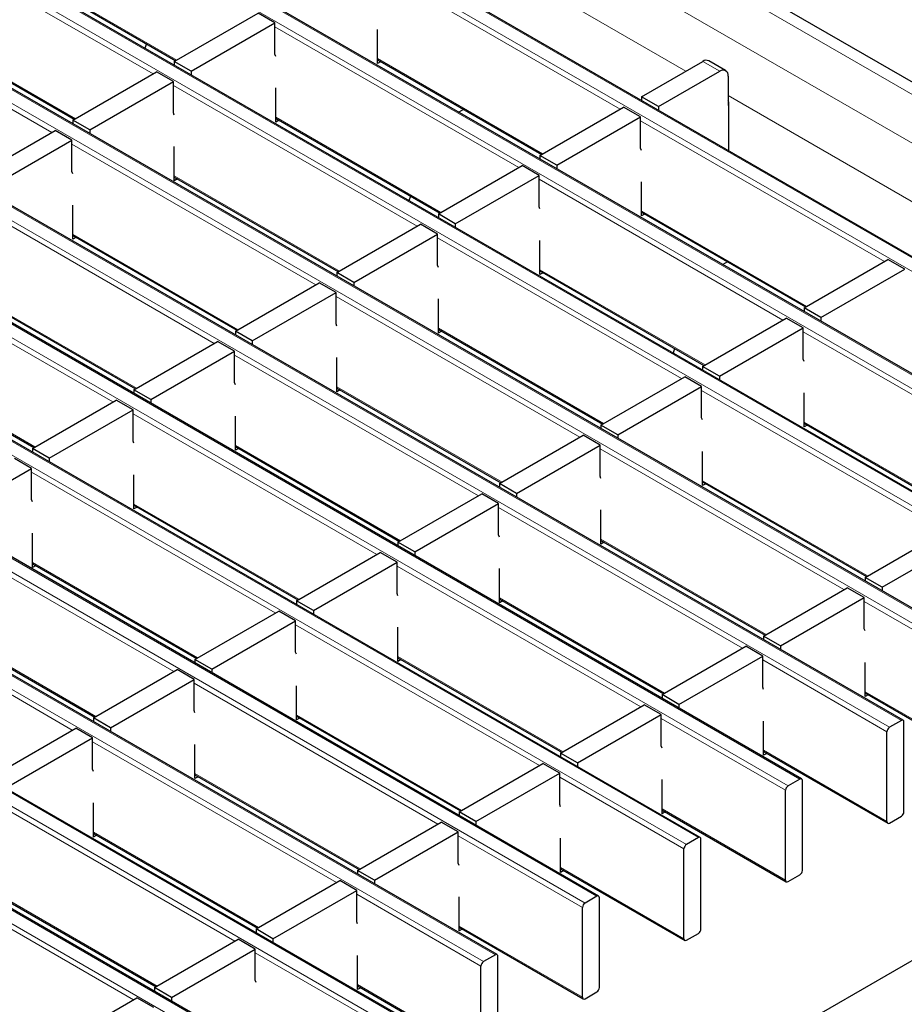
# Model space of a CAD drawing. Units: millimetres. Extents: x 0 to 420, y 0 to 297.
# Drawn here: x 184 to 199, y 26 to 43 of the extents above; entities that cross this region are included whole.
import ezdxf

# ---------------------------------------------------------------- set-up
doc = ezdxf.new("R2010")
doc.units = ezdxf.units.MM

msp = doc.modelspace()

# ---------------------------------------------------------------- linework, layer by layer
at = {"color": 8, "linetype": 'Continuous', "lineweight": 18}
for p, q in [((66.6243, 117.7295), (207.9042, 36.1703)), ((65.9172, 117.3213), (207.1971, 35.7621)), ((205.5631, 34.7862), (64.2831, 116.3453)), ((64.0852, 116.231), (205.3651, 34.6719)), ((62.3881, 115.2513), (203.668, 33.6922)), ((203.866, 33.8065), (62.5861, 115.3656)), ((60.691, 114.2717), (201.971, 32.7125)), ((202.169, 32.8268), (60.889, 114.386)), ((58.994, 113.292), (200.2739, 31.7328)), ((200.4719, 31.8471), (59.192, 113.4063)), ((57.2969, 112.3123), (198.5769, 30.7531)), ((198.7749, 30.8674), (57.4949, 112.4266)), ((55.5999, 111.3326), (196.8798, 29.7734)), ((197.0778, 29.8877), (55.7979, 111.4469)), ((53.9028, 110.3529), (195.1827, 28.7937)), ((195.3807, 28.908), (54.1008, 110.4672)), ((193.6837, 27.9283), (52.4037, 109.4875)), ((52.2058, 109.3732), (193.4857, 27.814)), ((191.9866, 26.9486), (50.7067, 108.5078)), ((50.5087, 108.3935), (191.7886, 26.8343)), ((190.2896, 25.969), (49.0096, 107.5281)), ((48.8116, 107.4138), (190.0916, 25.8547)), ((188.5925, 24.9893), (47.3126, 106.5484)), ((47.1146, 106.4341), (188.3945, 24.875)), ((186.2661, 41.6807), (182.1904, 44.0336)), ((191.4634, 43.8652), (195.172, 41.7243)), ((183.9016, 43.5027), (186.6619, 41.9092)), ((194.0754, 41.0913), (189.9997, 43.4442)), ((184.5691, 40.701), (180.4933, 43.0539)), ((182.2045, 42.523), (184.9648, 40.9295)), ((192.3784, 40.1116), (188.3026, 42.4645)), ((190.0138, 41.9336), (192.7741, 40.3401)), ((195.7371, 41.724), (195.4543, 41.8873)), ((190.6813, 39.1319), (186.6055, 41.4848)), ((195.8785, 41.3164), (199.5871, 39.1755)), ((188.3167, 40.9539), (191.0771, 39.3604)), ((198.4906, 38.5425), (194.4148, 40.8953)), ((188.9842, 38.1522), (184.9085, 40.5051)), ((186.6197, 39.9742), (189.38, 38.3807)), ((196.7935, 37.5628), (192.7178, 39.9156)), ((187.2872, 37.1725), (183.2114, 39.5254)), ((194.429, 39.3847), (197.1893, 37.7912)), ((184.9226, 38.9945), (187.683, 37.401)), ((195.0965, 36.5831), (191.0207, 38.936)), ((185.5901, 36.1928), (181.5144, 38.5457)), ((192.7319, 38.405), (195.4922, 36.8115)), ((183.2256, 38.0148), (185.9859, 36.4213)), ((193.3994, 35.6034), (189.3237, 37.9563)), ((191.0349, 37.4254), (193.7952, 35.8319)), ((201.2087, 35.0139), (197.1329, 37.3668)), ((181.5285, 37.0351), (184.2888, 35.4416)), ((191.7024, 34.6237), (187.6266, 36.9766)), ((189.3378, 36.4457), (192.0981, 34.8522)), ((199.5116, 34.0343), (195.4359, 36.3871)), ((190.0053, 33.644), (185.9295, 35.9969)), ((197.1471, 35.8562), (199.9074, 34.2627)), ((187.6407, 35.466), (190.4011, 33.8725)), ((197.8146, 33.0546), (193.7388, 35.4074)), ((188.3082, 32.6643), (184.2325, 35.0172)), ((195.45, 34.8765), (198.2104, 33.283)), ((185.9437, 34.4863), (188.704, 32.8928)), ((196.1175, 32.0749), (192.0418, 34.4278)), ((186.6112, 31.6846), (182.5354, 34.0375)), ((193.753, 33.8968), (196.5133, 32.3033)), ((184.2466, 33.5066), (187.007, 31.9131)), ((194.4205, 31.0952), (190.3447, 33.4481)), ((184.9141, 30.7049), (180.8384, 33.0578)), ((192.0559, 32.9172), (194.8162, 31.3237)), ((200.2315, 31.6593), (198.154, 32.8586)), ((182.5496, 32.5269), (185.3099, 30.9334)), ((192.7234, 30.1155), (188.6477, 32.4684)), ((190.3589, 31.9375), (193.1192, 30.344)), ((198.5344, 30.6796), (196.457, 31.8789)), ((191.0264, 29.1358), (186.9506, 31.4887)), ((198.1682, 31.348), (200.2315, 30.1569)), ((188.6618, 30.9578), (191.4221, 29.3643)), ((196.8374, 29.6999), (194.7599, 30.8992)), ((189.3293, 28.1561), (185.2536, 30.509)), ((196.4711, 30.3683), (198.5344, 29.1772)), ((186.9648, 29.9781), (189.7251, 28.3846)), ((195.1403, 28.7202), (193.0628, 29.9195)), ((187.6323, 27.1764), (183.5565, 29.5293)), ((194.774, 29.3886), (196.8374, 28.1975)), ((185.2677, 28.9984), (188.028, 27.4049)), ((193.4433, 27.7406), (191.3658, 28.9399)), ((185.9352, 26.1967), (181.8594, 28.5496)), ((193.077, 28.4089), (195.1403, 27.2178)), ((183.5706, 28.0187), (186.331, 26.4252)), ((191.7462, 26.7609), (189.6687, 27.9602)), ((191.3799, 27.4293), (193.4433, 26.2381)), ((190.0492, 25.7812), (187.9717, 26.9805)), ((189.6829, 26.4496), (191.7462, 25.2584))]:
    msp.add_line(p, q, dxfattribs=at)
at = {"color": 7, "linetype": 'Continuous', "lineweight": 25}
for p, q in [((208.2042, 36.2), (66.9242, 117.7592)), ((205.5931, 34.7891), (64.3131, 116.3483)), ((203.896, 33.8094), (62.6161, 115.3686)), ((202.199, 32.8298), (60.919, 114.3889)), ((200.5019, 31.8501), (59.222, 113.4092)), ((198.8048, 30.8704), (57.5249, 112.4295)), ((197.1078, 29.8907), (55.8279, 111.4499)), ((195.4107, 28.911), (54.1308, 110.4702)), ((193.7137, 27.9313), (52.4337, 109.4905)), ((192.0166, 26.9516), (50.7367, 108.5108)), ((190.3196, 25.9719), (49.0396, 107.5311)), ((188.6225, 24.9922), (47.3426, 106.5514)), ((183.9016, 43.4824), (186.6443, 41.8991)), ((186.6197, 41.8848), (188.0198, 42.6931)), ((188.3026, 42.5298), (188.0198, 42.6931)), ((182.2045, 42.5027), (184.9473, 40.9194)), ((186.9025, 41.7216), (188.3026, 42.5298)), ((188.3026, 42.0072), (188.3026, 42.5298)), ((190.0138, 41.8519), (190.0138, 42.4235)), ((186.1518, 42.1834), (186.1276, 42.1076)), ((188.3167, 41.9692), (188.3026, 42.0072)), ((186.9025, 41.7216), (186.6197, 41.8848)), ((186.6197, 41.8848), (186.6197, 41.8235)), ((190.0138, 41.9133), (192.7565, 40.3299)), ((190.0669, 41.8826), (190.0138, 41.8519)), ((194.429, 41.2954), (195.4543, 41.8873)), ((195.8371, 41.7339), (195.5543, 41.8972)), ((184.9226, 40.9051), (186.3227, 41.7134)), ((186.6055, 41.5501), (186.3227, 41.7134)), ((186.9025, 41.7216), (186.9025, 41.6602)), ((194.7118, 41.1321), (195.7371, 41.724)), ((185.2055, 40.7419), (186.6055, 41.5501)), ((186.6055, 41.0275), (186.6055, 41.5501)), ((195.8785, 41.6423), (195.8785, 41.1524)), ((188.3167, 40.8722), (188.3167, 41.4438)), ((194.7118, 41.1321), (194.429, 41.2954)), ((194.429, 41.2954), (194.429, 41.234)), ((195.8862, 41.214), (195.8862, 40.3928)), ((186.6197, 40.9895), (186.6055, 41.0275)), ((191.4531, 41.0824), (191.3753, 41.0375)), ((192.7319, 40.3157), (194.132, 41.1239)), ((194.4148, 40.9607), (194.132, 41.1239)), ((194.7118, 41.1321), (194.7118, 41.0708)), ((195.8785, 41.1524), (195.8862, 41.1568)), ((185.2055, 40.7419), (184.9226, 40.9051)), ((184.9226, 40.9051), (184.9226, 40.8438)), ((188.3167, 40.9336), (191.0595, 39.3502)), ((188.3699, 40.9029), (188.3167, 40.8722)), ((193.0148, 40.1524), (194.4148, 40.9607)), ((194.4148, 40.4381), (194.4148, 40.9607)), ((183.2256, 39.9255), (184.6256, 40.7337)), ((184.9085, 40.5704), (184.6256, 40.7337)), ((185.2055, 40.7419), (185.2055, 40.6805)), ((183.5084, 39.7622), (184.9085, 40.5704)), ((184.9085, 40.0478), (184.9085, 40.5704)), ((186.6197, 39.8925), (186.6197, 40.4641)), ((194.429, 40.4), (194.4148, 40.4381)), ((193.0148, 40.1524), (192.7319, 40.3157)), ((192.7319, 40.3157), (192.7319, 40.2543)), ((184.9226, 40.0098), (184.9085, 40.0478)), ((191.0349, 39.336), (192.4349, 40.1443)), ((192.7178, 39.981), (192.4349, 40.1443)), ((193.0148, 40.1524), (193.0148, 40.0911)), ((186.6197, 39.9539), (189.3624, 38.3705)), ((186.6728, 39.9232), (186.6197, 39.8925)), ((191.3177, 39.1727), (192.7178, 39.981)), ((192.7178, 39.4584), (192.7178, 39.981)), ((194.429, 39.3031), (194.429, 39.8747)), ((190.567, 39.6346), (190.5428, 39.5587)), ((184.9226, 38.9128), (184.9226, 39.4844)), ((192.7319, 39.4204), (192.7178, 39.4584)), ((194.429, 39.3644), (197.1717, 37.7811)), ((191.3177, 39.1727), (191.0349, 39.336)), ((191.0349, 39.336), (191.0349, 39.2747)), ((194.4821, 39.3338), (194.429, 39.3031)), ((189.3378, 38.3563), (190.7379, 39.1646)), ((191.0207, 39.0013), (190.7379, 39.1646)), ((191.3177, 39.1727), (191.3177, 39.1114)), ((184.9226, 38.9742), (187.6654, 37.3908)), ((184.9758, 38.9435), (184.9226, 38.9128)), ((189.6206, 38.193), (191.0207, 39.0013)), ((191.0207, 38.4787), (191.0207, 39.0013)), ((192.7319, 38.3234), (192.7319, 38.895)), ((195.8683, 38.5336), (195.7905, 38.4887)), ((197.1471, 37.7669), (198.5472, 38.5751)), ((198.83, 38.4118), (198.5472, 38.5751)), ((191.0349, 38.4407), (191.0207, 38.4787)), ((192.7319, 38.3848), (195.4747, 36.8014)), ((197.4299, 37.6036), (198.83, 38.4118)), ((189.6206, 38.193), (189.3378, 38.3563)), ((189.3378, 38.3563), (189.3378, 38.295)), ((192.7851, 38.3541), (192.7319, 38.3234)), ((187.6407, 37.3766), (189.0408, 38.1849)), ((189.3237, 38.0216), (189.0408, 38.1849)), ((189.6206, 38.193), (189.6206, 38.1317)), ((183.2256, 37.9945), (185.9683, 36.4112)), ((187.9236, 37.2134), (189.3237, 38.0216)), ((189.3237, 37.499), (189.3237, 38.0216)), ((191.0349, 37.3437), (191.0349, 37.9153)), ((197.4299, 37.6036), (197.1471, 37.7669)), ((197.1471, 37.7669), (197.1471, 37.7055)), ((195.45, 36.7872), (196.8501, 37.5954)), ((197.1329, 37.4321), (196.8501, 37.5954)), ((197.4299, 37.6036), (197.4299, 37.5422)), ((187.9236, 37.2134), (187.6407, 37.3766)), ((187.6407, 37.3766), (187.6407, 37.3153)), ((189.3378, 37.461), (189.3237, 37.499)), ((191.0349, 37.4051), (193.7776, 35.8217)), ((191.088, 37.3744), (191.0349, 37.3437)), ((195.7329, 36.6239), (197.1329, 37.4321)), ((197.1329, 36.9096), (197.1329, 37.4321)), ((187.9236, 37.2134), (187.9236, 37.152)), ((185.9437, 36.3969), (187.3438, 37.2052)), ((187.6266, 37.0419), (187.3438, 37.2052)), ((194.9821, 37.0857), (194.9579, 37.0099)), ((181.5285, 37.0148), (184.2713, 35.4315)), ((186.2265, 36.2337), (187.6266, 37.0419)), ((187.6266, 36.5193), (187.6266, 37.0419)), ((189.3378, 36.364), (189.3378, 36.9356)), ((197.1471, 36.8715), (197.1329, 36.9096)), ((195.7329, 36.6239), (195.45, 36.7872)), ((195.45, 36.7872), (195.45, 36.7258)), ((193.753, 35.8075), (195.153, 36.6157)), ((195.4359, 36.4525), (195.153, 36.6157)), ((195.7329, 36.6239), (195.7329, 36.5625)), ((186.2265, 36.2337), (185.9437, 36.3969)), ((185.9437, 36.3969), (185.9437, 36.3356)), ((187.6407, 36.4813), (187.6266, 36.5193)), ((189.3378, 36.4254), (192.0805, 34.842)), ((189.3909, 36.3947), (189.3378, 36.364)), ((194.0358, 35.6442), (195.4359, 36.4525)), ((195.4359, 35.9299), (195.4359, 36.4525)), ((184.2466, 35.4173), (185.6467, 36.2255)), ((185.9295, 36.0622), (185.6467, 36.2255)), ((186.2265, 36.2337), (186.2265, 36.1723)), ((197.1471, 35.7746), (197.1471, 36.3461)), ((184.5295, 35.254), (185.9295, 36.0622)), ((185.9295, 35.5396), (185.9295, 36.0622)), ((187.6407, 35.3843), (187.6407, 35.9559)), ((195.45, 35.8918), (195.4359, 35.9299)), ((194.0358, 35.6442), (193.753, 35.8075)), ((193.753, 35.8075), (193.753, 35.7461)), ((197.1471, 35.8359), (199.8898, 34.2526)), ((197.2002, 35.8052), (197.1471, 35.7746)), ((192.0559, 34.8278), (193.456, 35.6361)), ((193.7388, 35.4728), (193.456, 35.6361)), ((194.0358, 35.6442), (194.0358, 35.5829)), ((184.5295, 35.254), (184.2466, 35.4173)), ((184.2466, 35.4173), (184.2466, 35.3559)), ((185.9437, 35.5016), (185.9295, 35.5396)), ((187.6407, 35.4457), (190.3835, 33.8623)), ((187.6939, 35.415), (187.6407, 35.3843)), ((192.3388, 34.6645), (193.7388, 35.4728)), ((193.7388, 34.9502), (193.7388, 35.4728)), ((184.2325, 35.0825), (183.9496, 35.2458)), ((184.5295, 35.254), (184.5295, 35.1926)), ((195.45, 34.7949), (195.45, 35.3665)), ((182.8324, 34.2743), (184.2325, 35.0825)), ((184.2325, 34.5599), (184.2325, 35.0825)), ((185.9437, 34.4046), (185.9437, 34.9762)), ((193.753, 34.9122), (193.7388, 34.9502)), ((192.3388, 34.6645), (192.0559, 34.8278)), ((192.0559, 34.8278), (192.0559, 34.7664)), ((195.45, 34.8562), (198.1928, 33.2729)), ((195.5032, 34.8256), (195.45, 34.7949)), ((190.3589, 33.8481), (191.7589, 34.6564)), ((192.0418, 34.4931), (191.7589, 34.6564)), ((192.3388, 34.6645), (192.3388, 34.6032)), ((184.2466, 34.5219), (184.2325, 34.5599)), ((185.9437, 34.466), (188.6864, 32.8826)), ((185.9968, 34.4353), (185.9437, 34.4046)), ((190.6417, 33.6848), (192.0418, 34.4931)), ((192.0418, 33.9705), (192.0418, 34.4931)), ((193.753, 33.8152), (193.753, 34.3868)), ((184.2466, 33.4249), (184.2466, 33.9965)), ((192.0559, 33.9325), (192.0418, 33.9705)), ((198.1682, 33.2587), (199.5682, 34.0669)), ((190.6417, 33.6848), (190.3589, 33.8481)), ((190.3589, 33.8481), (190.3589, 33.7868)), ((193.753, 33.8765), (196.4957, 32.2932)), ((193.8061, 33.8459), (193.753, 33.8152)), ((198.451, 33.0954), (199.8511, 33.9036)), ((188.6618, 32.8684), (190.0619, 33.6767)), ((190.3447, 33.5134), (190.0619, 33.6767)), ((190.6417, 33.6848), (190.6417, 33.6235)), ((184.2466, 33.4863), (186.9894, 31.903)), ((184.2998, 33.4556), (184.2466, 33.4249)), ((188.9447, 32.7051), (190.3447, 33.5134)), ((190.3447, 32.9908), (190.3447, 33.5134)), ((192.0559, 32.8355), (192.0559, 33.4071)), ((198.451, 33.0954), (198.1682, 33.2587)), ((198.1682, 33.2587), (198.1682, 33.1973)), ((198.451, 33.0954), (198.451, 33.034)), ((190.3589, 32.9528), (190.3447, 32.9908)), ((196.4711, 32.279), (197.8712, 33.0872)), ((198.154, 32.9239), (197.8712, 33.0872)), ((188.9447, 32.7051), (188.6618, 32.8684)), ((188.6618, 32.8684), (188.6618, 32.8071)), ((192.0559, 32.8969), (194.7987, 31.3135)), ((192.1091, 32.8662), (192.0559, 32.8355)), ((196.7539, 32.1157), (198.154, 32.9239)), ((198.154, 32.4014), (198.154, 32.9239)), ((186.9648, 31.8887), (188.3648, 32.697)), ((188.6477, 32.5337), (188.3648, 32.697)), ((188.9447, 32.7051), (188.9447, 32.6438)), ((182.5496, 32.5066), (185.2923, 30.9233)), ((187.2476, 31.7255), (188.6477, 32.5337)), ((188.6477, 32.0111), (188.6477, 32.5337)), ((190.3589, 31.8558), (190.3589, 32.4274)), ((196.7539, 32.1157), (196.4711, 32.279)), ((196.4711, 32.279), (196.4711, 32.2176)), ((198.1682, 32.3633), (198.154, 32.4014)), ((194.774, 31.2993), (196.1741, 32.1075)), ((196.457, 31.9443), (196.1741, 32.1075)), ((196.7539, 32.1157), (196.7539, 32.0543)), ((188.6618, 31.9731), (188.6477, 32.0111)), ((195.0569, 31.136), (196.457, 31.9443)), ((196.457, 31.4217), (196.457, 31.9443)), ((187.2476, 31.7255), (186.9648, 31.8887)), ((186.9648, 31.8887), (186.9648, 31.8274)), ((190.3589, 31.9172), (193.1016, 30.3338)), ((190.412, 31.8865), (190.3589, 31.8558)), ((198.1682, 31.2664), (198.1682, 31.8379)), ((185.2677, 30.909), (186.6678, 31.7173)), ((186.9506, 31.554), (186.6678, 31.7173)), ((187.2476, 31.7255), (187.2476, 31.6641)), ((185.5505, 30.7458), (186.9506, 31.554)), ((186.9506, 31.0314), (186.9506, 31.554)), ((188.6618, 30.8761), (188.6618, 31.4477)), ((195.0569, 31.136), (194.774, 31.2993)), ((194.774, 31.2993), (194.774, 31.2379)), ((196.4711, 31.3836), (196.457, 31.4217)), ((198.1682, 31.3277), (200.2439, 30.1294)), ((198.2213, 31.297), (198.1682, 31.2664)), ((193.077, 30.3196), (194.4771, 31.1278)), ((194.7599, 30.9646), (194.4771, 31.1278)), ((195.0569, 31.136), (195.0569, 31.0747)), ((186.9648, 30.9934), (186.9506, 31.0314)), ((193.3598, 30.1563), (194.7599, 30.9646)), ((194.7599, 30.442), (194.7599, 30.9646)), ((185.5505, 30.7458), (185.2677, 30.909)), ((185.2677, 30.909), (185.2677, 30.8477)), ((188.6618, 30.9375), (191.4046, 29.3541)), ((188.715, 30.9068), (188.6618, 30.8761)), ((196.4711, 30.2867), (196.4711, 30.8583)), ((198.7749, 30.8674), (198.5769, 30.7531)), ((198.8173, 29.3405), (198.8173, 30.8429)), ((183.5706, 29.9294), (184.9707, 30.7376)), ((185.2536, 30.5743), (184.9707, 30.7376)), ((185.5505, 30.7458), (185.5505, 30.6844)), ((198.5344, 29.1772), (198.5344, 30.6796)), ((183.8535, 29.7661), (185.2536, 30.5743)), ((185.2536, 30.0517), (185.2536, 30.5743)), ((186.9648, 29.8964), (186.9648, 30.468)), ((193.3598, 30.1563), (193.077, 30.3196)), ((193.077, 30.3196), (193.077, 30.2582)), ((194.774, 30.4039), (194.7599, 30.442)), ((196.4711, 30.348), (198.5469, 29.1497)), ((196.5242, 30.3174), (196.4711, 30.2867)), ((191.3799, 29.3399), (192.78, 30.1482)), ((193.0628, 29.9849), (192.78, 30.1482)), ((193.3598, 30.1563), (193.3598, 30.095)), ((185.2677, 30.0137), (185.2536, 30.0517)), ((191.6628, 29.1766), (193.0628, 29.9849)), ((193.0628, 29.4623), (193.0628, 29.9849)), ((186.9648, 29.9578), (189.7075, 28.3744)), ((187.0179, 29.9271), (186.9648, 29.8964)), ((194.774, 29.307), (194.774, 29.8786)), ((197.0778, 29.8877), (196.8798, 29.7734)), ((197.1202, 28.3608), (197.1202, 29.8632)), ((196.8374, 28.1975), (196.8374, 29.6999)), ((185.2677, 28.9167), (185.2677, 29.4883)), ((191.6628, 29.1766), (191.3799, 29.3399)), ((191.3799, 29.3399), (191.3799, 29.2786)), ((193.077, 29.4243), (193.0628, 29.4623)), ((194.774, 29.3683), (196.8498, 28.17)), ((194.8272, 29.3377), (194.774, 29.307)), ((189.6829, 28.3602), (191.0829, 29.1685)), ((191.3658, 29.0052), (191.0829, 29.1685)), ((191.6628, 29.1766), (191.6628, 29.1153)), ((198.5769, 29.1527), (198.7749, 29.267)), ((185.2677, 28.9781), (188.0104, 27.3947)), ((189.9657, 28.1969), (191.3658, 29.0052)), ((191.3658, 28.4826), (191.3658, 29.0052)), ((185.3208, 28.9474), (185.2677, 28.9167)), ((202.6275, 28.9741), (185.5063, 19.0903)), ((193.077, 28.3273), (193.077, 28.8989)), ((195.3807, 28.908), (195.1827, 28.7937)), ((195.4232, 27.3811), (195.4232, 28.8835)), ((195.1403, 27.2178), (195.1403, 28.7202)), ((191.3799, 28.4446), (191.3658, 28.4826)), ((189.9657, 28.1969), (189.6829, 28.3602)), ((189.6829, 28.3602), (189.6829, 28.2989)), ((193.077, 28.3887), (195.1528, 27.1903)), ((193.1301, 28.358), (193.077, 28.3273)), ((187.9858, 27.3805), (189.3859, 28.1888)), ((189.6687, 28.0255), (189.3859, 28.1888)), ((189.9657, 28.1969), (189.9657, 28.1356)), ((196.8798, 28.173), (197.0778, 28.2873)), ((183.5706, 27.9984), (186.3134, 26.4151)), ((188.2687, 27.2172), (189.6687, 28.0255)), ((189.6687, 27.5029), (189.6687, 28.0255)), ((191.3799, 27.3476), (191.3799, 27.9192)), ((193.6837, 27.9283), (193.4857, 27.814)), ((193.7261, 26.4014), (193.7261, 27.9038)), ((193.4433, 26.2381), (193.4433, 27.7406)), ((189.6829, 27.4649), (189.6687, 27.5029)), ((188.2687, 27.2172), (187.9858, 27.3805)), ((187.9858, 27.3805), (187.9858, 27.3192)), ((191.3799, 27.409), (193.4557, 26.2106)), ((191.4331, 27.3783), (191.3799, 27.3476)), ((186.2888, 26.4008), (187.6888, 27.2091)), ((187.9717, 27.0458), (187.6888, 27.2091)), ((188.2687, 27.2172), (188.2687, 27.1559)), ((195.1827, 27.1933), (195.3807, 27.3076)), ((186.5716, 26.2376), (187.9717, 27.0458)), ((187.9717, 26.5232), (187.9717, 27.0458)), ((189.6829, 26.3679), (189.6829, 26.9395)), ((191.9866, 26.9486), (191.7886, 26.8343)), ((192.0291, 25.4217), (192.0291, 26.9241)), ((191.7462, 25.2584), (191.7462, 26.7609)), ((187.9858, 26.4852), (187.9717, 26.5232)), ((186.5716, 26.2376), (186.2888, 26.4008)), ((186.2888, 26.4008), (186.2888, 26.3395)), ((189.6829, 26.4293), (191.7586, 25.231)), ((189.736, 26.3986), (189.6829, 26.3679)), ((184.5917, 25.4212), (185.9918, 26.2294)), ((186.2746, 26.0661), (185.9918, 26.2294)), ((186.5716, 26.2376), (186.5716, 26.1762)), ((193.4857, 26.2136), (193.6837, 26.3279))]:
    msp.add_line(p, q, dxfattribs=at)
for centre, radius, start, end in [((195.5129, 41.8055), 0.1006, 65.69288, 125.61758), ((195.7923, 41.6563), 0.0873, 350.78596, 129.20329), ((195.8289, 41.2121), 0.0574, 1.91584, 30.05098), ((198.7914, 30.8471), 0.0262, 350.78596, 129.20329), ((198.6265, 30.6754), 0.0922, 122.60548, 177.39452), ((197.0944, 29.8674), 0.0262, 350.78596, 129.20329), ((196.9295, 29.6957), 0.0922, 122.60548, 177.39452), ((198.7252, 29.3447), 0.0922, 302.60548, 357.39452), ((198.5603, 29.173), 0.0262, 170.78596, 309.20329), ((195.3973, 28.8877), 0.0262, 350.78596, 129.20329), ((195.2324, 28.7161), 0.0922, 122.60548, 177.39452), ((197.0281, 28.365), 0.0922, 302.60548, 357.39452), ((196.8632, 28.1933), 0.0262, 170.78596, 309.20329), ((193.7002, 27.908), 0.0262, 350.78596, 129.20329), ((193.5354, 27.7364), 0.0922, 122.60548, 177.39452), ((195.3311, 27.3853), 0.0922, 302.60548, 357.39452), ((195.1662, 27.2136), 0.0262, 170.78596, 309.20329), ((192.0032, 26.9283), 0.0262, 350.78596, 129.20329), ((191.8383, 26.7567), 0.0922, 122.60548, 177.39452), ((193.634, 26.4056), 0.0922, 302.60548, 357.39452), ((193.4691, 26.2339), 0.0262, 170.78596, 309.20329)]:
    msp.add_arc(centre, radius, start, end, dxfattribs=at)

doc.saveas('drawing.dxf')
